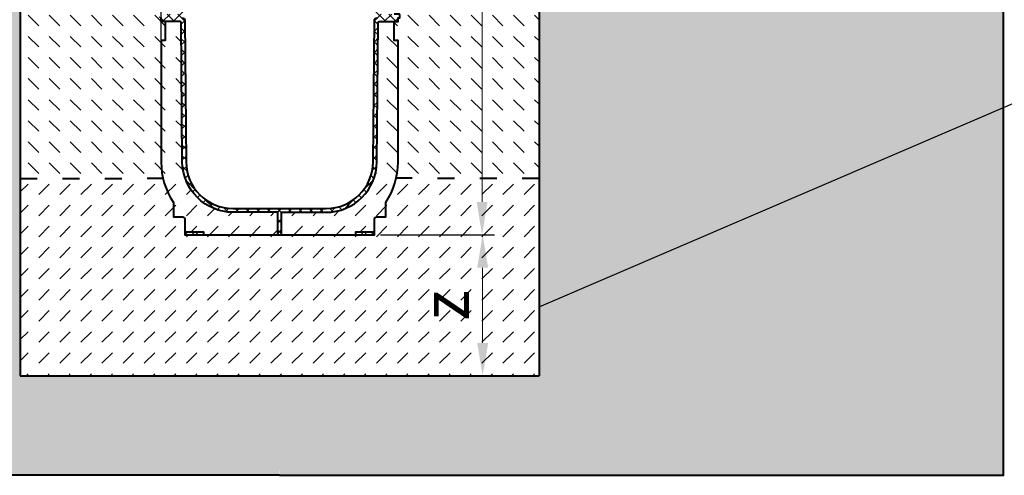
# Model space of a CAD drawing. Units: millimetres. Extents: x 0 to 16318, y 0 to 2100.
# Drawn here: x 1046 to 2093, y 724 to 1209 of the extents above; entities that cross this region are included whole.
import ezdxf
from ezdxf import colors
from ezdxf.entities.mleader import LeaderData, LeaderLine
from ezdxf.math import Vec2, Vec3

# ---------------------------------------------------------------- set-up
doc = ezdxf.new("R2010")
doc.units = ezdxf.units.MM
doc.header["$LTSCALE"] = 15
doc.header["$PDSIZE"] = -1
doc.linetypes.add('ACAD_ISO03W100', pattern=[30, 12, -18])
doc.layers.get('Defpoints').update_dxf_attribs({"lineweight": 40})
for name, color, linetype, lineweight in [('HAURATON_Construction_Joint', 7, 'ACAD_ISO03W100', 40), ('HAURATON_ConstructionSite_Contour', 7, 'Continuous', 40), ('HAURATON_ConstructionSite_Hatching', 8, 'Continuous', 15), ('HAURATON_Dimensioning', 1, 'Continuous', 20), ('HAURATON_Product_Contour', 7, 'Continuous', 40), ('HAURATON_Product_Hatching', 1, 'Continuous', 15)]:
    doc.layers.add(name, color=color, linetype=linetype, lineweight=lineweight)
doc.layers.add('HAURATON_Text_Macro', color=112, linetype='Continuous')
doc.styles.add('Hauraton_Platzhalter', font='arial.ttf', dxfattribs={"width": 0.948})
doc.styles.get("Standard").update_dxf_attribs({"font": 'arial.ttf'})
doc.dimstyles.new('Bem M1_10', dxfattribs={"dimscale": 10, "dimtxt": 5, "dimasz": 3.5, "dimexe": 1.25, "dimexo": 0.625, "dimgap": 0.825, "dimtad": 1, "dimtxsty": 'Hauraton_Platzhalter', "dimcen": 3.5, "dimclrd": 256, "dimclrt": 256, "dimazin": 0, "dimtfac": 1, "dimtmove": 0, "dimatfit": 3, "dimfxl": 1, "dimtfillclr": 256, "dimlwd": -1, "dimarcsym": 0})
pattern_1 = [(45, (2007.017, 2802.132), (-5.61266, 5.61266), []), (135, (2007.017, 2802.132), (-5.61266, -5.61266), [])]

# ---------------------------------------------------------------- blocks, each defined once
blk = doc.blocks.new('*D2')
at = {"layer": 'Defpoints', "color": 0, "transparency": 16777216}
for p in [(1196.5, 1308), (1046.5, 1244.3), (1196.5, 1095.3)]:
    blk.add_point(p, dxfattribs=at)
at = {"layer": 'HAURATON_Dimensioning', "color": 0, "lineweight": -2, "transparency": 16777216}
for p, q in [((1046.5, 1250.6), (1046.5, 1320.5)), ((1196.5, 1101.6), (1196.5, 1320.5))]:
    blk.add_line(p, q, dxfattribs=at)
at = {"layer": 'HAURATON_Dimensioning', "transparency": 16777216}
blk.add_line((1081.5, 1308), (1161.5, 1308), dxfattribs=at)
for points in [[(1081.5, 1313.8), (1081.5, 1302.2), (1046.5, 1308)], [(1161.5, 1313.8), (1161.5, 1302.2), (1196.5, 1308)]]:
    blk.add_solid(points, dxfattribs=at)
at = {"layer": 'HAURATON_Dimensioning', "transparency": 16777216, "insert": (1121.5, 1341.2), "char_height": 50, "attachment_point": 5, "style": 'Hauraton_Platzhalter', "bg_fill": 3, "box_fill_scale": 1.1, "bg_fill_color": 256, "bg_fill_true_color": 13158600, "bg_fill_transparency": 0}
blk.add_mtext('x', dxfattribs=at)
blk = doc.blocks.new('*D3')
at = {"layer": 'Defpoints', "color": 0, "transparency": 16777216}
for p in [(1423.5, 980.3), (1538.5, 980.3), (1439.9, 830.3)]:
    blk.add_point(p, dxfattribs=at)
at = {"layer": 'HAURATON_Dimensioning', "color": 0, "lineweight": -2, "transparency": 16777216}
for p, q in [((1429.8, 980.3), (1551, 980.3)), ((1446.1, 830.3), (1551, 830.3))]:
    blk.add_line(p, q, dxfattribs=at)
at = {"layer": 'HAURATON_Dimensioning', "transparency": 16777216}
blk.add_line((1538.5, 865.3), (1538.5, 945.3), dxfattribs=at)
for points in [[(1532.7, 945.3), (1544.4, 945.3), (1538.5, 980.3)], [(1532.7, 865.3), (1544.4, 865.3), (1538.5, 830.3)]]:
    blk.add_solid(points, dxfattribs=at)
at = {"layer": 'HAURATON_Dimensioning', "transparency": 16777216, "insert": (1505.3, 905.3), "char_height": 50, "attachment_point": 5, "rotation": 90, "style": 'Hauraton_Platzhalter', "bg_fill": 3, "box_fill_scale": 1.1, "bg_fill_color": 256, "bg_fill_true_color": 13158600, "bg_fill_transparency": 0}
blk.add_mtext('z', dxfattribs=at)
blk = doc.blocks.new('*D4')
at = {"layer": 'Defpoints', "color": 0, "transparency": 16777216}
for p in [(1351.8, 1649.3), (1537.9, 1649.3), (1423.5, 980.3)]:
    blk.add_point(p, dxfattribs=at)
at = {"layer": 'HAURATON_Dimensioning', "color": 0, "lineweight": -2, "transparency": 16777216}
for p, q in [((1358.1, 1649.3), (1550.4, 1649.3)), ((1429.8, 980.3), (1550.4, 980.3))]:
    blk.add_line(p, q, dxfattribs=at)
at = {"layer": 'HAURATON_Dimensioning', "transparency": 16777216}
blk.add_line((1537.9, 1015.3), (1537.9, 1614.3), dxfattribs=at)
for points in [[(1532.1, 1614.3), (1543.7, 1614.3), (1537.9, 1649.3)], [(1532.1, 1015.3), (1543.7, 1015.3), (1537.9, 980.3)]]:
    blk.add_solid(points, dxfattribs=at)
at = {"layer": 'HAURATON_Dimensioning', "transparency": 16777216, "insert": (1497.3, 1314.8), "char_height": 50, "attachment_point": 5, "rotation": 90, "style": 'Hauraton_Platzhalter', "bg_fill": 3, "box_fill_scale": 1.1, "bg_fill_color": 256, "bg_fill_true_color": 13158600, "bg_fill_transparency": 0}
blk.add_mtext('y', dxfattribs=at)

msp = doc.modelspace()

# ---------------------------------------------------------------- hatches: boundary and pattern name
at = {"layer": 'HAURATON_ConstructionSite_Hatching'}
h = msp.add_hatch(dxfattribs=at)
h.set_pattern_fill('AR-CONC', color=256, scale=0.3, angle=90)
h.set_pattern_definition([(140, (684.513, 1157.818), (4.7817, 54.6554), [5.715, -62.865]), (85, (684.513, 1157.82), (-57.317, -10.573), [4.572, -50.2922]), (190.4514, (684.91, 1162.37), (-52.5353, 44.0824), [4.857, -53.427]), (136.184, (669.27, 1157.82), (12.6127, 81.3237), [8.5725, -94.2975]), (186.6356, (670.32, 1164.595), (-74.228, 71.2212), [7.2855, -80.1407]), (81.184, (669.27, 1157.82), (-74.228, 71.2212), [6.858, -75.438]), (111, (673.083, 1165.438), (30.6796, 45.4843), [5.715, -62.865]), (56, (673.083, 1165.44), (-55.2564, 18.5406), [4.572, -50.292]), (161.4514, (675.64, 1169.23), (-24.5768, 64.025), [4.857, -53.427]), (127.5, (684.513, 1157.818), (-25.3665, 0.92658), [0, -49.6824, 0, -51.054, 0, -50.4825]), (97.5, (684.513, 1157.818), (-30.05417, 20.0459), [0, -29.1084, 0, -48.5394, 0, -19.2405]), (57.5, (684.513, 1140.825), (1.71862, 40.67718), [0, -19.05, 0, -59.436, 0, -78.867]), (47.5, (684.513, 1133.205), (-7.62795, 44.43875), [0, -24.765, 0, -39.4716, 0, -56.007])])
h.paths.add_polyline_path([(1046.504, 1243.315), (552.504, 1244.315), (552.504, 724.315), (1322.504, 724.315), (1322.504, 830.315), (1046.504, 830.315)])
h.paths.add_polyline_path([(2092.994, 1244.315), (1598.504, 1244.315), (1598.504, 830.315), (1322.504, 830.315), (1322.749, 724.315), (2092.259, 724.315)])
h = msp.add_hatch(dxfattribs=at)
h.set_pattern_fill('DASH', color=256, scale=5, angle=135)
h.set_pattern_definition([(135, (684.513, 1157.818), (-22.45064, 2e-15), [15.875, -15.875])])
h.paths.add_polyline_path([(1196.504, 1187.315), (1200.704, 1187.315), (1200.704, 1207.315), (1196.504, 1207.315), (1196.504, 1211.315), (1194.504, 1211.315), (1194.504, 1214.315, -0.41421356), (1195.504, 1215.315), (1200.704, 1215.315), (1200.704, 1235.315), (1196.504, 1235.315), (1196.504, 1244.315), (1046.504, 1244.315), (1046.504, 1040.315), (1198.468, 1040.475, -0.05647148), (1196.504, 1057.815)])
h.paths.add_polyline_path([(1217.717, 1206.323, 0.41165989), (1216.717, 1207.315), (1200.704, 1207.315), (1200.704, 1187.315), (1196.504, 1187.315), (1196.504, 1057.815, 0.05647148), (1198.468, 1040.475), (1222.034, 1040.5, -0.08205155), (1219.013, 1057.843)])
h.paths.add_polyline_path([(1448.504, 1187.315), (1444.304, 1187.315), (1444.304, 1207.315), (1428.29, 1207.315, 0.41165989), (1427.29, 1206.323), (1425.995, 1057.843, -0.08205155), (1422.974, 1040.5), (1446.539, 1040.475, 0.05647148), (1448.504, 1057.815)])
h.paths.add_polyline_path([(1598.504, 1244.315), (1448.504, 1244.315), (1448.504, 1235.315), (1444.304, 1235.315), (1444.304, 1215.029, -0.19631457), (1445.004, 1215.315), (1449.504, 1215.315, -0.41421356), (1450.504, 1214.315), (1450.504, 1211.315), (1448.504, 1211.315), (1448.504, 1207.315), (1444.304, 1207.315), (1444.304, 1187.315), (1448.504, 1187.315), (1448.504, 1057.815, -0.05647148), (1446.539, 1040.475), (1598.504, 1040.315)])
h = msp.add_hatch(dxfattribs=at)
h.set_pattern_fill('DASH', color=256, scale=5, angle=45)
h.set_pattern_definition([(45, (684.513, 1157.818), (0, 22.45064), [15.875, -15.875])])
h.paths.add_polyline_path([(1598.504, 1040.315), (1446.539, 1040.475, -0.09074326), (1435.504, 1014.85), (1435.504, 999.315), (1425.504, 999.315, 0.41421356), (1423.504, 997.315), (1423.504, 983.315), (1423.504, 980.315), (1403.504, 980.315), (1324.504, 980.315), (1320.504, 980.315), (1241.504, 980.315), (1221.504, 980.315), (1221.504, 983.315), (1221.504, 997.315, 0.41421356), (1219.504, 999.315), (1209.504, 999.315), (1209.504, 1014.85, -0.09074326), (1198.468, 1040.475), (1046.504, 1040.315), (1046.504, 830.315), (1598.504, 830.315)])
h.paths.add_polyline_path([(1320.504, 1004.315), (1273.011, 1004.315, -0.31883881), (1222.034, 1040.5), (1198.468, 1040.475, 0.09074326), (1209.504, 1014.85), (1209.504, 999.315), (1219.504, 999.315, -0.41421356), (1221.504, 997.315), (1221.504, 983.315), (1241.504, 983.315), (1241.504, 980.315), (1320.504, 980.315)])
h.paths.add_polyline_path([(1423.504, 997.315, -0.41421356), (1425.504, 999.315), (1435.504, 999.315), (1435.504, 1014.85, 0.09074326), (1446.539, 1040.475), (1422.974, 1040.5, -0.31883881), (1371.997, 1004.315), (1324.504, 1004.315), (1324.504, 980.315), (1403.504, 980.315), (1403.504, 983.315), (1423.504, 983.315)])
at = {"layer": 'HAURATON_Product_Hatching'}
h = msp.add_hatch(dxfattribs=at)
h.set_pattern_fill('ANSI37', color=256, scale=2.5)
h.set_pattern_definition(pattern_1)
h.paths.add_polyline_path([(1273.011, 1414.315), (1286.131, 1414.315), (1286.131, 1418.315), (1196.504, 1418.315), (1196.504, 1415.615), (1209.504, 1415.615), (1209.504, 1414.315), (1258.728, 1414.315, 0.04099151), (1250.762, 1411.315), (1246.421, 1411.315, 0.13926137), (1225.685, 1390.321, 0.12406614), (1219.013, 1364.786), (1218.005, 1249.315), (1208.004, 1249.315), (1208.004, 1246.315), (1217.979, 1246.315), (1217.717, 1216.306, -0.41165989), (1216.717, 1215.315), (1200.704, 1215.315), (1200.704, 1215.029, -0.20151275), (1201.004, 1214.315), (1201.004, 1211.315), (1218.7, 1211.315, 0.41165989), (1221.7, 1214.289), (1223.013, 1364.751, -0.41165989)])
h.paths.add_polyline_path([(1221.7, 1208.341, 0.41165989), (1218.7, 1211.315), (1201.004, 1211.315), (1201.004, 1214.315, 0.41421356), (1200.004, 1215.315), (1195.504, 1215.315, 0.41421356), (1194.504, 1214.315), (1194.504, 1211.315), (1196.504, 1211.315), (1196.504, 1207.315), (1216.717, 1207.315, -0.41165989), (1217.717, 1206.323), (1219.013, 1057.843, 0.41165989), (1273.011, 1004.315), (1320.504, 1004.315), (1320.504, 980.315), (1322.504, 980.315), (1322.504, 1008.315), (1273.011, 1008.315, -0.41165989), (1223.013, 1057.878)])
h = msp.add_hatch(dxfattribs=at)
h.set_pattern_fill('ANSI37', color=256, scale=2.5)
h.set_pattern_definition(pattern_1)
h.paths.add_polyline_path([(1371.997, 1414.315), (1358.877, 1414.315), (1358.877, 1418.315), (1448.504, 1418.315), (1448.504, 1415.615), (1435.504, 1415.615), (1435.504, 1414.315), (1386.28, 1414.315, -0.04099151), (1394.245, 1411.315), (1398.586, 1411.315, -0.13926137), (1419.322, 1390.321, -0.12406614), (1425.995, 1364.786), (1427.002, 1249.315), (1437.004, 1249.315), (1437.004, 1246.315), (1427.029, 1246.315), (1427.29, 1216.306, 0.41165989), (1428.29, 1215.315), (1444.304, 1215.315), (1444.304, 1215.029, 0.20151275), (1444.004, 1214.315), (1444.004, 1211.315), (1426.308, 1211.315, -0.41165989), (1423.308, 1214.289), (1421.995, 1364.751, 0.41165989)])
h.paths.add_polyline_path([(1423.308, 1208.341, -0.41165989), (1426.308, 1211.315), (1444.004, 1211.315), (1444.004, 1214.315, -0.41421356), (1445.004, 1215.315), (1449.504, 1215.315, -0.41421356), (1450.504, 1214.315), (1450.504, 1211.315), (1448.504, 1211.315), (1448.504, 1207.315), (1428.29, 1207.315, 0.41165989), (1427.29, 1206.323), (1425.995, 1057.843, -0.41165989), (1371.997, 1004.315), (1324.504, 1004.315), (1324.504, 980.315), (1322.504, 980.315), (1322.504, 1008.315), (1371.997, 1008.315, 0.41165989), (1421.995, 1057.878)])
h = msp.add_hatch(dxfattribs=at)
h.set_pattern_fill('ANSI37', color=256, scale=2.5)
h.set_pattern_definition(pattern_1)
h.paths.add_polyline_path([(1241.504, 983.315), (1221.504, 983.315), (1221.504, 980.315), (1241.504, 980.315)])
h.paths.add_polyline_path([(1423.504, 983.315), (1403.504, 983.315), (1403.504, 980.315), (1423.504, 980.315)])

# ---------------------------------------------------------------- linework, layer by layer
at = {"layer": 'HAURATON_Construction_Joint', "ltscale": 0.1}
msp.add_line((1046.504, 1040.315), (1222.034, 1040.5), dxfattribs=at)
at = {"layer": 'HAURATON_ConstructionSite_Contour'}
for p, q in [((1046.504, 1494.315), (1046.504, 830.315)), ((1598.504, 1494.315), (1598.504, 830.315)), ((1046.504, 830.315), (1598.504, 830.315))]:
    msp.add_line(p, q, dxfattribs=at)
for points in [[(1322.504, 724.315), (2092.504, 724.315), (2092.504, 1529.315)], [(1322.504, 724.315), (552.504, 724.315), (552.504, 1524.315)]]:
    msp.add_lwpolyline(points, dxfattribs=at)
at = {"layer": 'HAURATON_Product_Contour'}
for points in [[(1324.504, 980.315), (1324.504, 1004.315), (1371.997, 1004.315, 0.41165989), (1425.995, 1057.843), (1427.29, 1206.323, -0.41165989), (1428.29, 1207.315), (1448.504, 1207.315), (1448.504, 1211.315), (1450.504, 1211.315), (1450.504, 1214.315, 0.41421356), (1449.504, 1215.315), (1445.004, 1215.315, 0.19631457), (1444.304, 1215.029)], [(1200.704, 1207.315), (1200.704, 1187.315), (1196.504, 1187.315), (1196.504, 1057.815, 0.14797302), (1209.504, 1014.85), (1209.504, 999.315), (1219.504, 999.315, -0.41421356), (1221.504, 997.315), (1221.504, 983.315), (1241.504, 983.315), (1241.504, 980.315), (1320.504, 980.315), (1320.504, 1004.315), (1273.011, 1004.315, -0.41165989), (1219.013, 1057.843), (1217.717, 1206.323, 0.41165989), (1216.717, 1207.315), (1196.504, 1207.315), (1196.504, 1211.315)], [(1218.7, 1211.315, -0.41165989), (1221.7, 1208.341), (1223.013, 1057.878, 0.41165989), (1273.011, 1008.315), (1371.997, 1008.315, 0.41165989), (1421.995, 1057.878), (1423.308, 1208.341, -0.41165989), (1426.308, 1211.315)], [(1320.504, 980.315), (1324.504, 980.315), (1403.504, 980.315), (1403.504, 983.315), (1423.504, 983.315), (1423.504, 997.315, -0.41421356), (1425.504, 999.315), (1435.504, 999.315), (1435.504, 1014.85, 0.14797302), (1448.504, 1057.815), (1448.504, 1187.315), (1444.304, 1187.315), (1444.304, 1207.315)]]:
    msp.add_lwpolyline(points, format="xyb", dxfattribs=at)
for points in [[(1221.504, 983.315), (1221.504, 980.315), (1241.504, 980.315)], [(1403.504, 980.315), (1423.504, 980.315), (1423.504, 983.315)]]:
    msp.add_lwpolyline(points, dxfattribs=at)

# ---------------------------------------------------------------- leaders
at = {"layer": 'HAURATON_Text_Macro'}
ml = msp.add_multileader_mtext('Standard', dxfattribs=at)
ml.set_content('Breng beton laagsgewijs aan en neem passende maatregelen om opdrijven te voorkomen.', color=256)
ml.set_leader_properties()
ml.build(insert=Vec2(0, 0))
ml.multileader.update_dxf_attribs({"dogleg_length": 2, "arrow_head_size": 35, "scale": 10})
ctx = ml.context
ctx.base_point, ctx.scale, ctx.char_height, ctx.arrow_head_size, ctx.landing_gap_size, ctx.plane_origin = Vec3(2210.763, 1157.992), 10, 30, 35, 20, Vec3(2262.504, 1171.922)
notes = []
notes.append((ctx, [(0, (1, 1, 0), (2190.763, 1157.992), (1, 0), 20, [(2, [(1598.504, 1347.381), (1598.504, 1172.377), (1598.504, 903.495)], 0, [])])]))
ctx.mtext.insert, ctx.mtext.width, ctx.mtext.flow_direction = Vec3(2230.763, 1173.237), 571.68178, 5
for ctx, leaders in notes:
    for number, flags, end, landing, length, lines in leaders:
        leader = LeaderData()
        leader.index, (leader.has_last_leader_line, leader.has_dogleg_vector, leader.attachment_direction) = number, flags
        leader.last_leader_point, leader.dogleg_vector, leader.dogleg_length = Vec3(end), Vec3(landing), length
        for number, points, colour, breaks in lines:
            line = LeaderLine()
            line.index, line.vertices, line.color, line.breaks = number, Vec3.list(points), colors.encode_raw_color(colour), breaks
            leader.lines.append(line)
        ctx.leaders.append(leader)

# ---------------------------------------------------------------- next in the draw order: dimensions: what is measured, and where the dimension line sits
at = {"layer": 'HAURATON_Dimensioning'}
dim = msp.add_linear_dim(base=(1196.504, 1307.986), p1=(1046.504, 1244.315), p2=(1196.504, 1095.315), text='x', dimstyle='Bem M1_10', override={"dimtfill": 1}, dxfattribs=at)
dim.commit()
dim.dimension.update_dxf_attribs({"geometry": '*D2', "text_midpoint": (1121.504, 1307.986), "dimtype": 128})
dim = msp.add_linear_dim(base=(1538.535, 980.315), p1=(1439.894, 830.315), p2=(1423.504, 980.315), angle=90, text='z', dimstyle='Bem M1_10', override={"dimtfill": 1}, dxfattribs=at)
dim.commit()
dim.dimension.update_dxf_attribs({"geometry": '*D3', "text_midpoint": (1505.285, 905.315)})

# ---------------------------------------------------------------- next in the draw order: dimensions: what is measured, and where the dimension line sits
dim = msp.add_linear_dim(base=(1537.896, 1649.315), p1=(1423.504, 980.315), p2=(1351.801, 1649.315), angle=90, text='y', dimstyle='Bem M1_10', override={"dimtfill": 1}, dxfattribs=at)
dim.commit()
dim.dimension.update_dxf_attribs({"geometry": '*D4', "text_midpoint": (1497.296, 1314.815)})

# ---------------------------------------------------------------- next in the draw order: linework, layer by layer
at = {"layer": 'HAURATON_Construction_Joint', "ltscale": 0.1}
msp.add_line((1598.504, 1040.315), (1422.974, 1040.5), dxfattribs=at)

doc.saveas('drawing.dxf')
